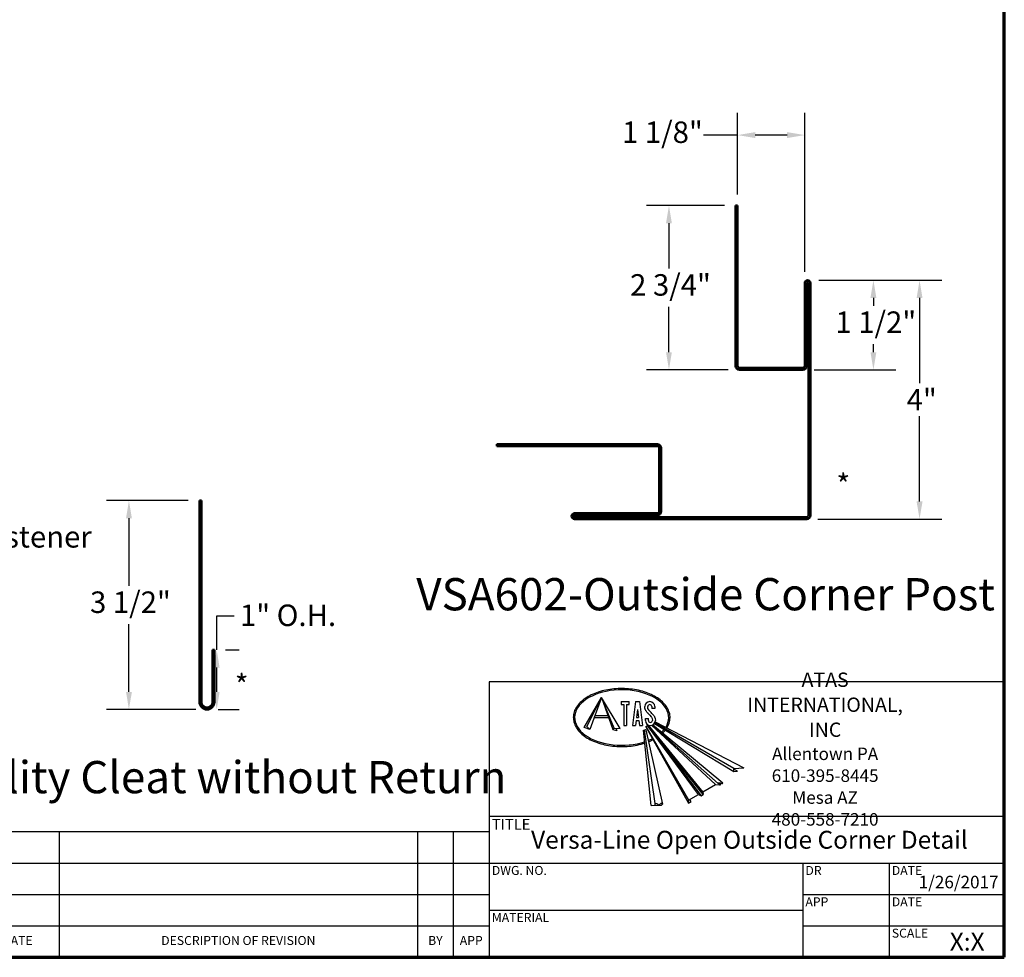
# Model space of a CAD drawing. Units: inches. Extents: x 0.6 to 33.4, y 0.6 to 21.4.
# Drawn here: x 22.4 to 33.4, y 0.6 to 11.1 of the extents above; entities that cross this region are included whole.
import ezdxf

# ---------------------------------------------------------------- set-up
doc = ezdxf.new("R2010")
doc.units = ezdxf.units.IN
doc.header["$LTSCALE"] = 2
doc.header["$MEASUREMENT"] = 0
doc.layers.get('0').update_dxf_attribs({"lineweight": 13})
for name, color, linetype, lineweight in [('Border (ANSI)', 7, 'Continuous', 70), ('Dimension (ANSI)', 7, 'Continuous', 25), ('Logo', 7, 'Continuous', 25), ('Sketch Geometry (ANSI)', 7, 'Continuous', 25), ('Symbol (ANSI)', 7, 'Continuous', 25), ('Title (ANSI)', 7, 'Continuous', 50), ('Visible (ANSI)', 7, 'Continuous', 50)]:
    doc.layers.add(name, color=color, linetype=linetype, lineweight=lineweight)
doc.styles.add('Label Text (ANSI)', font='tahoma.ttf')
doc.styles.add('Note Text (ANSI)', font='tahoma.ttf')
doc.styles.add('Title Block Info', font='tahoma.ttf')
doc.styles.add('Title Block Labels', font='tahoma.ttf')
doc.dimstyles.new('Architectural (ANSI)', dxfattribs={"dimscale": 2, "dimtxt": 0.12, "dimasz": 0.098425, "dimexe": 0.125, "dimexo": 0.0625, "dimgap": 0.031496, "dimtad": 0, "dimtih": 1, "dimtoh": 1, "dimdec": 4, "dimrnd": 1e-08, "dimzin": 3, "dimdsep": 46, "dimlunit": 4, "dimtxsty": 'Note Text (ANSI)', "dimcen": 0.09, "dimdle": 0.393701, "dimclrd": 256, "dimclre": 256, "dimclrt": 256, "dimadec": 0, "dimazin": 3, "dimtfac": 1, "dimtofl": 0, "dimtmove": 0, "dimatfit": 3, "dimfxl": 1, "dimfrac": 2, "dimtolj": 1, "dimtzin": 12, "dimlwd": -1, "dimlwe": -1, "dimarcsym": 0})
doc.dimstyles.new('Default (ANSI)$7', dxfattribs={"dimscale": 2, "dimtxt": 0.12, "dimasz": 0.098425, "dimexe": 0.125, "dimexo": 0.0625, "dimgap": 0.031496, "dimtad": 0, "dimtih": 1, "dimtoh": 1, "dimrnd": 1e-08, "dimzin": 4, "dimdsep": 46, "dimtxsty": 'Note Text (ANSI)', "dimcen": 0.09, "dimdle": 0.393701, "dimclrd": 256, "dimclre": 256, "dimclrt": 256, "dimadec": 0, "dimazin": 1, "dimtfac": 1, "dimtofl": 0, "dimtmove": 0, "dimatfit": 3, "dimfxl": 1, "dimtolj": 1, "dimtzin": 4, "dimlwd": -1, "dimlwe": -1, "dimarcsym": 0})

# ---------------------------------------------------------------- blocks, each defined once
blk = doc.blocks.new('Borders ATAS A Border')
at = {"layer": 'Border (ANSI)'}
for p, q in [((16.7, 0.3), (16.7, 10.7)), ((0.3, 0.3), (16.7, 0.3))]:
    blk.add_line(p, q, dxfattribs=at)
blk = doc.blocks.new('Title Blocks ATAS A-B Title Block')
at = {"layer": 'Logo', "linetype": 'Continuous'}
for p, q in [((5.5128, 4.0299), (5.6086, 4.1959)), ((5.5283, 4.0342), (5.6086, 4.1959)), ((5.6086, 4.1959), (5.544, 4.0185)), ((5.7141, 4.0235), (5.6086, 4.1959)), ((5.6086, 4.1959), (5.6731, 4.0185)), ((5.6809, 4.0264), (5.6086, 4.1959)), ((5.7194, 4.1737), (5.7194, 4.1571)), ((5.7194, 4.1737), (5.7638, 4.1737)), ((5.7194, 4.1571), (5.7335, 4.1571)), ((5.7335, 4.1571), (5.7335, 4.0407)), ((5.7498, 4.1571), (5.7638, 4.1571)), ((5.7498, 4.1571), (5.7498, 4.0407)), ((5.7638, 4.1571), (5.7638, 4.1737)), ((5.7992, 4.1737), (5.7829, 4.0407)), ((5.7992, 4.1737), (5.8216, 4.1737)), ((5.8104, 4.1307), (5.8048, 4.0851)), ((5.8104, 4.1307), (5.816, 4.0851)), ((5.8216, 4.1737), (5.8379, 4.0407)), ((5.8521, 4.1351), (5.8512, 4.1461)), ((5.8524, 4.1338), (5.8521, 4.1351)), ((5.8536, 4.1304), (5.8524, 4.1338)), ((5.8544, 4.1285), (5.8536, 4.1304)), ((5.8551, 4.127), (5.8544, 4.1285)), ((5.8564, 4.1243), (5.8551, 4.127)), ((5.8577, 4.1224), (5.8564, 4.1243)), ((5.8582, 4.1216), (5.8577, 4.1224)), ((5.8603, 4.1189), (5.8582, 4.1216)), ((5.8685, 4.135), (5.8679, 4.1461)), ((5.8728, 4.1277), (5.8685, 4.135)), ((5.8743, 4.1257), (5.8728, 4.1277)), ((5.8827, 4.116), (5.8743, 4.1257)), ((5.89, 4.146), (5.89, 4.1349)), ((5.9067, 4.1349), (5.89, 4.1349)), ((5.9067, 4.146), (5.9067, 4.1349)), ((5.5685, 4.0857), (5.6487, 4.0857)), ((5.5723, 4.0964), (5.6448, 4.0964)), ((5.8027, 4.0684), (5.7993, 4.0407)), ((5.8027, 4.0684), (5.8181, 4.0684)), ((5.8048, 4.0851), (5.816, 4.0851)), ((5.8181, 4.0684), (5.8215, 4.0407)), ((5.8545, 4.0684), (5.8545, 4.0795)), ((5.8545, 4.0795), (5.8712, 4.0795)), ((5.8605, 4.1186), (5.8603, 4.1189)), ((5.8632, 4.1153), (5.8605, 4.1186)), ((5.8683, 4.1094), (5.8632, 4.1153)), ((5.8692, 4.1085), (5.8683, 4.1094)), ((5.8703, 4.1072), (5.8692, 4.1085)), ((5.8703, 4.1072), (5.8752, 4.102)), ((5.8712, 4.0684), (5.8712, 4.0795)), ((5.8752, 4.102), (5.8785, 4.0984)), ((5.8785, 4.0984), (5.8869, 4.0887)), ((5.886, 4.1124), (5.8827, 4.116)), ((5.8909, 4.1072), (5.886, 4.1124)), ((5.8869, 4.0887), (5.8884, 4.0867)), ((5.8884, 4.0867), (5.8927, 4.0794)), ((5.8909, 4.1072), (5.892, 4.1059)), ((5.892, 4.1059), (5.8929, 4.105)), ((5.8927, 4.0794), (5.8933, 4.0683)), ((5.8929, 4.105), (5.898, 4.0991)), ((5.898, 4.0991), (5.9007, 4.0958)), ((5.9007, 4.0958), (5.9009, 4.0955)), ((5.9009, 4.0955), (5.903, 4.0928)), ((5.903, 4.0928), (5.9035, 4.092)), ((5.9035, 4.092), (5.9048, 4.0901)), ((5.9048, 4.0901), (5.9061, 4.0874)), ((5.9061, 4.0874), (5.9068, 4.0859)), ((5.9068, 4.0859), (5.9076, 4.084)), ((5.9076, 4.084), (5.9088, 4.0806)), ((5.9088, 4.0806), (5.9091, 4.0793)), ((5.9091, 4.0793), (5.91, 4.0683)), ((5.544, 4.0185), (5.5128, 4.0299)), ((5.544, 4.0185), (5.5283, 4.0342)), ((5.6731, 4.0185), (5.6809, 4.0264)), ((5.6731, 4.0185), (5.6945, 4.0128)), ((5.6809, 4.0264), (5.7141, 4.0235)), ((5.6899, 4.0256), (5.6945, 4.0128)), ((5.7335, 4.0407), (5.7498, 4.0407)), ((5.7829, 4.0407), (5.7993, 4.0407)), ((5.8215, 4.0407), (5.8379, 4.0407)), ((5.8447, 4.0144), (5.849, 4.0145)), ((5.8864, 3.5945), (5.8447, 4.0144)), ((5.8489, 4.0155), (5.8498, 4.0167)), ((5.9097, 3.6043), (5.8489, 4.0155)), ((5.8498, 4.0167), (5.8508, 4.0164)), ((5.8508, 4.0164), (5.8529, 4.015)), ((5.8529, 4.015), (5.855, 4.0165)), ((5.8556, 4.0168), (5.855, 4.0165)), ((5.8569, 4.0159), (5.8556, 4.0168)), ((5.8569, 4.0159), (5.9499, 3.6011)), ((5.8575, 4.035), (5.8662, 4.0401)), ((5.8575, 4.035), (6.0955, 3.6233)), ((5.8575, 4.035), (5.8575, 4.0325)), ((5.8575, 4.0325), (6.0955, 3.6071)), ((6.1511, 3.6555), (5.8662, 4.0401)), ((5.8662, 4.0401), (5.8684, 4.0388)), ((5.8684, 4.0388), (5.8703, 4.0399)), ((5.8684, 4.0388), (6.1651, 3.6475)), ((5.8699, 4.0422), (5.8712, 4.043)), ((5.8699, 4.0422), (6.175, 3.6691)), ((5.8699, 4.0422), (5.8703, 4.0399)), ((6.1776, 3.6545), (5.8703, 4.0399)), ((6.2466, 3.7106), (5.8889, 4.0415)), ((5.8918, 4.0424), (6.2613, 3.7172)), ((6.2869, 3.7176), (5.8948, 4.0437)), ((5.9048, 4.0523), (6.3477, 3.7843)), ((6.3477, 3.8004), (5.9064, 4.0549)), ((5.9088, 4.0605), (6.4035, 3.8034)), ((6.3477, 3.8004), (6.4035, 3.8034)), ((6.3477, 3.7843), (6.3477, 3.8004)), ((6.3685, 3.7854), (6.3477, 3.7974)), ((6.3477, 3.7843), (6.3685, 3.7854)), ((6.175, 3.6693), (6.2466, 3.7106)), ((6.2466, 3.7106), (6.2682, 3.7087)), ((6.2607, 3.7177), (6.2608, 3.7183)), ((6.2622, 3.7164), (6.2607, 3.7177)), ((6.2608, 3.7183), (6.262, 3.7195)), ((6.2608, 3.7183), (6.2608, 3.7183)), ((6.262, 3.7195), (6.2643, 3.7205)), ((6.2647, 3.7154), (6.2622, 3.7164)), ((6.2643, 3.7205), (6.2723, 3.7195)), ((6.2668, 3.7154), (6.2647, 3.7154)), ((6.2685, 3.7156), (6.2668, 3.7154)), ((6.2682, 3.7087), (6.271, 3.7087)), ((6.2693, 3.7156), (6.2685, 3.7156)), ((6.2718, 3.7148), (6.2693, 3.7156)), ((6.271, 3.7087), (6.2724, 3.7092)), ((6.2738, 3.713), (6.2718, 3.7148)), ((6.2723, 3.7195), (6.2788, 3.7163)), ((6.2724, 3.7092), (6.2731, 3.7099)), ((6.2731, 3.7099), (6.2739, 3.7119)), ((6.2739, 3.7119), (6.2738, 3.713)), ((6.2788, 3.7163), (6.2845, 3.7162)), ((6.2845, 3.7162), (6.2871, 3.7177)), ((6.0955, 3.6233), (6.1512, 3.6555)), ((6.1094, 3.6152), (6.1024, 3.6273)), ((6.1512, 3.6555), (6.1652, 3.6474)), ((6.1652, 3.6474), (6.1776, 3.6545)), ((6.175, 3.6693), (6.1776, 3.6545)), ((5.8864, 3.5945), (5.944, 3.5955)), ((5.9095, 3.5969), (5.9098, 3.6051)), ((5.9098, 3.6051), (5.9178, 3.6049)), ((5.9178, 3.6049), (5.9288, 3.5976)), ((5.9288, 3.5976), (5.9399, 3.6053)), ((5.944, 3.607), (5.9399, 3.6053)), ((5.9499, 3.6011), (5.944, 3.607)), ((5.944, 3.5955), (5.9499, 3.6011)), ((6.0955, 3.6233), (6.0955, 3.6071)), ((6.0955, 3.6071), (6.1094, 3.6152))]:
    blk.add_line(p, q, dxfattribs=at)
at = {"layer": 'Logo', "color": 7, "linetype": 'Continuous', "lineweight": 25}
blk.add_line((5.9006, 4.0476), (5.903, 4.0501), dxfattribs=at)
at = {"layer": 'Logo', "linetype": 'Continuous'}
for centre, radius, start, end in [((5.879, 4.146), 0.0277, 0, 180), ((5.879, 4.146), 0.0111, 0, 180), ((5.8822, 4.0684), 0.0277, 180, 0), ((5.8822, 4.0684), 0.0111, 180, 0)]:
    blk.add_arc(centre, radius, start, end, dxfattribs=at)
at = {"layer": 'Logo'}
for start_param, end_param in [(5.920587, 11.509279), (5.721945, 5.844109), (5.311273, 5.424577)]:
    blk.add_ellipse((5.7221, 4.0849), major_axis=(0.2627, 0), ratio=0.589286, start_param=start_param, end_param=end_param, dxfattribs=at)
for points in [[(5.9742, 4.0266), (5.9873, 4.0542), (5.992, 4.0831), (5.9882, 4.1121), (5.9761, 4.14), (5.9562, 4.1658), (5.9293, 4.1889), (5.8963, 4.2087), (5.8583, 4.2249), (5.8164, 4.2368), (5.7716, 4.2442), (5.7253, 4.2468), (5.679, 4.2448), (5.6339, 4.2381), (5.5913, 4.2269), (5.5527, 4.2113), (5.5191, 4.1919), (5.4913, 4.1691), (5.4704, 4.1437), (5.457, 4.1161), (5.4522, 4.0872), (5.4558, 4.0583), (5.4677, 4.0303), (5.4874, 4.0044), (5.5141, 3.9812), (5.5469, 3.9613), (5.5848, 3.9451), (5.6268, 3.9331), (5.6716, 3.9256), (5.7178, 3.9228), (5.7642, 3.9247), (5.8093, 3.9314), (5.8519, 3.9426)], [(5.9501, 3.9978), (5.9544, 4.002), (5.9585, 4.0064), (5.9624, 4.0108), (5.9661, 4.0152)], [(5.8717, 3.9498), (5.8783, 3.9525), (5.8848, 3.9553), (5.8911, 3.9582), (5.8973, 3.9613)]]:
    blk.add_spline(points, degree=3, dxfattribs=at)
at = {"layer": 'Sketch Geometry (ANSI)'}
for p, q in [((7.8575, 4.2837), (4.9825, 4.2837)), ((4.9825, 4.2837), (4.9825, 2.7462)), ((7.8575, 2.7462), (7.8575, 4.2837)), ((4.9825, 3.5337), (7.8575, 3.5337)), ((4.9825, 3.4462), (1.9175, 3.4462)), ((2.5825, 3.4462), (2.5825, 2.7462)), ((4.5825, 3.4462), (4.5825, 2.7462)), ((4.7825, 3.4462), (4.7825, 2.7462)), ((1.9175, 3.2712), (4.9825, 3.2712)), ((4.9825, 3.2712), (7.8575, 3.2712)), ((6.7325, 3.2712), (6.7325, 2.7462)), ((7.2147, 3.2712), (7.2147, 2.7462)), ((1.9175, 3.0962), (4.9825, 3.0962)), ((6.7325, 3.0962), (7.8575, 3.0962)), ((4.9825, 3.0087), (6.7325, 3.0087)), ((1.9175, 2.9212), (4.9825, 2.9212)), ((6.7325, 2.9212), (7.8575, 2.9212)), ((1.9175, 2.7462), (4.9825, 2.7462)), ((4.9825, 2.7462), (7.8575, 2.7462))]:
    blk.add_line(p, q, dxfattribs=at)
at = {"layer": 'Symbol (ANSI)', "insert": (6.8575, 3.9087), "char_height": 0.05, "attachment_point": 5, "line_spacing_factor": 1.04605, "style": 'Title Block Labels'}
blk.add_mtext('{\\H1.6x;ATAS INTERNATIONAL, INC\\P\\H0.875x;Allentown PA\\H1.3631x; \\H0.73365x;\\P610-395-8445\\H1.1376x; \\H0.87902x;\\PMesa AZ\\H1.1946x; \\H0.83708x;\\P480-558-7210\\H1.1855x; }', dxfattribs=at)
at = {"layer": 'Symbol (ANSI)'}
for s, insert, char_height, attachment_point, style in [('\\fTahoma|b0|i0;\\H0.0600;TITLE', (4.9975, 3.5187), 0.06, 1, 'Title Block Labels'), ('DWG. NO.', (4.9975, 3.2562), 0.05, 1, 'Title Block Labels'), ('DR', (6.7475, 3.2562), 0.05, 1, 'Title Block Labels'), ('DATE', (7.2297, 3.2562), 0.05, 1, 'Title Block Labels'), ('APP', (6.7475, 3.0812), 0.05, 1, 'Title Block Labels'), ('DATE', (7.2297, 3.0812), 0.05, 1, 'Title Block Labels'), ('MATERIAL', (4.9975, 2.9937), 0.05, 1, 'Title Block Labels'), ('DATE', (2.35, 2.8337), 0.05, 5, 'Title Block Labels'), ('DESCRIPTION OF REVISION', (3.5825, 2.8337), 0.05, 5, 'Title Block Labels'), ('BY', (4.6825, 2.8337), 0.05, 5, 'Title Block Labels'), ('APP', (4.8825, 2.8337), 0.05, 5, 'Title Block Labels'), ('SCALE', (7.2297, 2.9062), 0.05, 1, 'Title Block Labels'), ('\\fTahoma|b0|i0;\\H0.1000;X:X', (7.7475, 2.8337), 0.1, 6, 'Title Block Info')]:
    blk.add_mtext(s, dxfattribs=dict(at, insert=insert, char_height=char_height, attachment_point=attachment_point, style=style))
at = {"layer": 'Symbol (ANSI)', "style": 'Title Block Info'}
blk.add_attdef('CREATION_DATE_001', (7.3795, 3.1314), '', height=0.07, dxfattribs=at)
at = {"layer": 'Title (ANSI)', "char_height": 0.1, "attachment_point": 5, "style": 'Note Text (ANSI)'}
for s, insert in [('\\fTahoma|b0|i0;\\H0.1000; Versa-Line Open Outside Corner Detail', (6.42, 3.4025)), ('\\fTahoma|b0|i0;\\H0.1000; ', (5.8575, 3.14)), ('\\fTahoma|b0|i0;\\H0.1000; ', (5.8575, 2.8775))]:
    blk.add_mtext(s, dxfattribs=dict(at, insert=insert))
blk = doc.blocks.new('*D8')
at = {"layer": 'Defpoints', "color": 0, "transparency": 16777216}
for p in [(31.205, 8.16), (31.151, 7.16), (31.939, 7.16)]:
    blk.add_point(p, dxfattribs=at)
at = {"layer": 'Dimension (ANSI)', "transparency": 16777216}
for p, q in [((31.33, 8.16), (32.189, 8.16)), ((31.939, 7.963), (31.939, 7.875)), ((31.939, 7.357), (31.939, 7.446)), ((31.276, 7.16), (32.189, 7.16))]:
    blk.add_line(p, q, dxfattribs=at)
for points in [[(31.906, 7.963), (31.972, 7.963), (31.939, 8.16)], [(31.906, 7.357), (31.972, 7.357), (31.939, 7.16)]]:
    blk.add_solid(points, dxfattribs=at)
at = {"layer": 'Dimension (ANSI)', "transparency": 16777216, "insert": (31.515, 7.812), "char_height": 0.24, "attachment_point": 1, "style": 'Note Text (ANSI)'}
blk.add_mtext('\\A1;1 1/2"', dxfattribs=at)
blk = doc.blocks.new('*D9')
at = {"layer": 'Defpoints', "color": 0, "transparency": 16777216}
for p in [(31.173, 9.781), (30.423, 8.994), (31.173, 8.128)]:
    blk.add_point(p, dxfattribs=at)
at = {"layer": 'Dimension (ANSI)', "transparency": 16777216}
for p, q in [((30.423, 9.119), (30.423, 10.031)), ((31.173, 8.253), (31.173, 10.031)), ((30.423, 9.781), (30.044, 9.781)), ((30.976, 9.781), (30.62, 9.781))]:
    blk.add_line(p, q, dxfattribs=at)
for points in [[(30.62, 9.814), (30.62, 9.748), (30.423, 9.781)], [(30.976, 9.814), (30.976, 9.748), (31.173, 9.781)]]:
    blk.add_solid(points, dxfattribs=at)
at = {"layer": 'Dimension (ANSI)', "transparency": 16777216, "insert": (29.133, 9.933), "char_height": 0.24, "attachment_point": 1, "style": 'Note Text (ANSI)'}
blk.add_mtext('\\A1;1 1/8"', dxfattribs=at)
blk = doc.blocks.new('*D10')
at = {"layer": 'Defpoints', "color": 0, "transparency": 16777216}
for p in [(30.401, 8.994), (29.657, 7.16), (30.444, 7.16)]:
    blk.add_point(p, dxfattribs=at)
at = {"layer": 'Dimension (ANSI)', "transparency": 16777216}
for p, q in [((30.276, 8.994), (29.407, 8.994)), ((29.657, 8.797), (29.657, 8.291)), ((29.657, 7.357), (29.657, 7.862)), ((30.319, 7.16), (29.407, 7.16))]:
    blk.add_line(p, q, dxfattribs=at)
for points in [[(29.624, 8.797), (29.689, 8.797), (29.657, 8.994)], [(29.624, 7.357), (29.689, 7.357), (29.657, 7.16)]]:
    blk.add_solid(points, dxfattribs=at)
at = {"layer": 'Dimension (ANSI)', "transparency": 16777216, "insert": (29.223, 8.228), "char_height": 0.24, "attachment_point": 1, "style": 'Note Text (ANSI)'}
blk.add_mtext('\\A1;2 3/4"', dxfattribs=at)
blk = doc.blocks.new('*D11')
at = {"layer": 'Defpoints', "color": 0, "transparency": 16777216}
for p in [(31.205, 8.16), (31.194, 5.494), (32.454, 5.494)]:
    blk.add_point(p, dxfattribs=at)
at = {"layer": 'Dimension (ANSI)', "transparency": 16777216}
for p, q in [((31.33, 8.16), (32.704, 8.16)), ((32.454, 7.963), (32.454, 7.01)), ((32.454, 5.69), (32.454, 6.644)), ((31.319, 5.494), (32.704, 5.494))]:
    blk.add_line(p, q, dxfattribs=at)
for points in [[(32.421, 7.963), (32.487, 7.963), (32.454, 8.16)], [(32.421, 5.69), (32.487, 5.69), (32.454, 5.494)]]:
    blk.add_solid(points, dxfattribs=at)
at = {"layer": 'Dimension (ANSI)', "transparency": 16777216, "insert": (32.31, 6.947), "char_height": 0.24, "attachment_point": 1, "style": 'Note Text (ANSI)'}
blk.add_mtext('\\A1;4"', dxfattribs=at)
blk = doc.blocks.new('*D12')
at = {"layer": 'Defpoints', "color": 0, "transparency": 16777216}
for p in [(24.417, 5.7), (23.629, 3.367), (24.5, 3.367)]:
    blk.add_point(p, dxfattribs=at)
at = {"layer": 'Dimension (ANSI)', "transparency": 16777216}
for p, q in [((24.292, 5.7), (23.379, 5.7)), ((23.629, 5.503), (23.629, 4.748)), ((23.629, 3.563), (23.629, 4.319)), ((24.375, 3.367), (23.379, 3.367))]:
    blk.add_line(p, q, dxfattribs=at)
for points in [[(23.597, 5.503), (23.662, 5.503), (23.629, 5.7)], [(23.597, 3.563), (23.662, 3.563), (23.629, 3.367)]]:
    blk.add_solid(points, dxfattribs=at)
at = {"layer": 'Dimension (ANSI)', "transparency": 16777216, "insert": (23.195, 4.685), "char_height": 0.24, "attachment_point": 1, "style": 'Note Text (ANSI)'}
blk.add_mtext('\\A1;3 1/2"', dxfattribs=at)
blk = doc.blocks.new('*D13')
at = {"layer": 'Defpoints', "color": 0, "transparency": 16777216}
for p in [(24.583, 4.033), (24.5, 3.367), (24.609, 3.367)]:
    blk.add_point(p, dxfattribs=at)
at = {"layer": 'Dimension (ANSI)', "transparency": 16777216}
for p, q in [((24.609, 4.033), (24.609, 4.414)), ((24.609, 4.414), (24.805, 4.414)), ((24.708, 4.033), (24.859, 4.033)), ((24.609, 3.563), (24.609, 3.836)), ((24.625, 3.367), (24.859, 3.367))]:
    blk.add_line(p, q, dxfattribs=at)
for points in [[(24.576, 3.836), (24.641, 3.836), (24.609, 4.033)], [(24.576, 3.563), (24.641, 3.563), (24.609, 3.367)]]:
    blk.add_solid(points, dxfattribs=at)
at = {"layer": 'Dimension (ANSI)', "transparency": 16777216, "insert": (24.868, 4.539), "char_height": 0.24, "attachment_point": 1, "style": 'Note Text (ANSI)'}
blk.add_mtext('\\A1;1"{ O.H.}', dxfattribs=at)

msp = doc.modelspace()

# ---------------------------------------------------------------- linework, layer by layer
at = {"layer": 'Visible (ANSI)', "color": 1, "true_color": 0xff0000}
for p, q in [((30.401397, 8.993643), (30.401397, 7.202977)), ((30.42273, 8.993643), (30.401397, 8.993643)), ((30.42273, 7.202977), (30.42273, 8.993643)), ((31.17273, 8.12831), (31.17273, 7.202977)), ((31.194064, 7.202977), (31.194064, 8.12831)), ((31.215397, 8.12831), (31.215397, 5.53631)), ((31.23673, 5.53631), (31.23673, 8.12831)), ((31.151397, 7.181643), (30.444064, 7.181643)), ((30.444064, 7.16031), (31.151397, 7.16031)), ((29.527397, 6.328977), (27.73673, 6.328977)), ((27.73673, 6.307643), (27.73673, 6.328977)), ((27.73673, 6.307643), (29.527397, 6.307643)), ((29.54873, 6.28631), (29.54873, 5.578977)), ((29.570064, 5.578977), (29.570064, 6.28631)), ((24.41676, 5.699852), (24.438093, 5.699852)), ((24.41676, 5.699852), (24.41676, 3.449852)), ((24.438093, 3.449852), (24.438093, 5.699852)), ((29.527397, 5.557643), (28.602064, 5.557643)), ((28.602064, 5.53631), (29.527397, 5.53631)), ((31.194064, 5.514977), (28.602064, 5.514977)), ((28.602064, 5.493643), (31.194064, 5.493643)), ((24.562093, 4.033186), (24.562093, 3.449852)), ((24.583427, 4.033186), (24.562093, 4.033186)), ((24.583427, 3.449852), (24.583427, 4.033186))]:
    msp.add_line(p, q, dxfattribs=at)
for centre, radius, start, end in [((31.20473, 8.12831), 0.032, 0, 180), ((31.20473, 8.12831), 0.010667, 0, 180), ((30.444064, 7.202977), 0.042667, 180, 270), ((30.444064, 7.202977), 0.021333, 180, 270), ((31.151397, 7.202977), 0.021333, 270, 0), ((31.151397, 7.202977), 0.042667, 270, 0), ((29.527397, 6.28631), 0.042667, 0, 90), ((29.527397, 6.28631), 0.021333, 0, 90), ((28.602064, 5.525643), 0.032, 90, 270), ((28.602064, 5.525643), 0.010667, 90, 270), ((29.527397, 5.578977), 0.021333, 270, 0), ((29.527397, 5.578977), 0.042667, 270, 0), ((31.194064, 5.53631), 0.042667, 270, 0), ((31.194064, 5.53631), 0.021333, 270, 0), ((24.500093, 3.449852), 0.083333, 180, 0), ((24.500093, 3.449852), 0.062, 180, 0)]:
    msp.add_arc(centre, radius, start, end, dxfattribs=at)

# ---------------------------------------------------------------- block references
at = {"xscale": 2, "yscale": 2, "zscale": 2}
msp.add_blockref('Borders ATAS A Border', (0, 0), dxfattribs=at)
msp.add_blockref('Title Blocks ATAS A-B Title Block', (17.684974, -4.892428), dxfattribs=at).add_auto_attribs({'CREATION_DATE_001': '1/26/2017'})

# ---------------------------------------------------------------- texts
at = {"layer": 'Symbol (ANSI)'}
for s, insert, char_height, attachment_point, style in [('*', (31.525976, 5.995035), 0.24, 1, 'Note Text (ANSI)'), ('VSA602-Outside Corner Post', (26.836377, 4.361905), 0.35999999, 7, 'Label Text (ANSI)'), ('*', (24.810842, 3.756711), 0.24, 1, 'Note Text (ANSI)'), ('VSA962-Utility Cleat without Return', (19.724594, 2.319411), 0.35999999, 7, 'Label Text (ANSI)')]:
    msp.add_mtext(s, dxfattribs=dict(at, insert=insert, char_height=char_height, attachment_point=attachment_point, style=style))
at = {"layer": 'Symbol (ANSI)', "insert": (18.466677, 5.415535), "char_height": 0.24, "width": 4.8754617, "attachment_point": 1, "style": 'Note Text (ANSI)'}
msp.add_mtext('{#10 x 5/8" Wafer Head Fastener }', dxfattribs=at)

# ---------------------------------------------------------------- dimensions: what is measured, and where the dimension line sits
at = {"layer": 'Dimension (ANSI)'}
dim = msp.add_linear_dim(base=(31.17273, 9.781045), p1=(30.42273, 8.993643), p2=(31.17273, 8.12831), dimstyle='Architectural (ANSI)', override={"dimtih": 0, "dimtoh": 0, "dimdec": 4, "dimlfac": 1.5, "dimtp": 0, "dimtm": 0, "dimtdec": 2, "dimatfit": 2}, dxfattribs=at)
dim.commit()
dim.dimension.update_dxf_attribs({"geometry": '*D9', "text_midpoint": (29.557222, 9.781045), "dimtype": 160})
for base, p1, p2, angle, picture, middle in [((29.656662, 7.16031), (30.401397, 8.993643), (30.444064, 7.16031), 270, '*D10', (29.656662, 8.076977)), ((31.938799, 7.16031), (31.20473, 8.16031), (31.151397, 7.16031), 270, '*D8', (31.938799, 7.66031)), ((32.453906, 5.493643), (31.20473, 8.16031), (31.194064, 5.493643), 270, '*D11', (32.453906, 6.826977)), ((23.629358, 3.366519), (24.41676, 5.699852), (24.500093, 3.366519), 90, '*D12', (23.629358, 4.533186))]:
    dim = msp.add_linear_dim(base=base, p1=p1, p2=p2, angle=angle, dimstyle='Architectural (ANSI)', override={"dimdec": 4, "dimlfac": 1.5, "dimtp": 0, "dimtm": 0, "dimtdec": 2, "dimatfit": 1}, dxfattribs=at)
    dim.commit()
    dim.dimension.update_dxf_attribs({"geometry": picture, "text_midpoint": middle, "dimtype": 160})
dim = msp.add_linear_dim(base=(24.608501, 3.366519), p1=(24.583427, 4.033186), p2=(24.500093, 3.366519), angle=90, text='<>{ O.H.}', dimstyle='Architectural (ANSI)', override={"dimdec": 4, "dimlfac": 1.5, "dimtp": 0, "dimtm": 0, "dimtdec": 2, "dimatfit": 2}, dxfattribs=at)
dim.commit()
dim.dimension.update_dxf_attribs({"geometry": '*D13', "text_midpoint": (25.370828, 4.413977), "dimtype": 160})

# ---------------------------------------------------------------- leaders
at = {"layer": 'Symbol (ANSI)', "annotation_type": 0, "has_hookline": 1, "hookline_direction": 0}
for points, text_width in [([(13.904465, 9.691195), (18.406761, 10.861715)], 4.459584), ([(16.456065, 4.809539), (18.403685, 5.295535)], 4.749228)]:
    msp.add_leader(points, dimstyle='Default (ANSI)$7', override={"dimtad": 0}, dxfattribs=dict(at, text_width=text_width))

doc.saveas('drawing.dxf')
